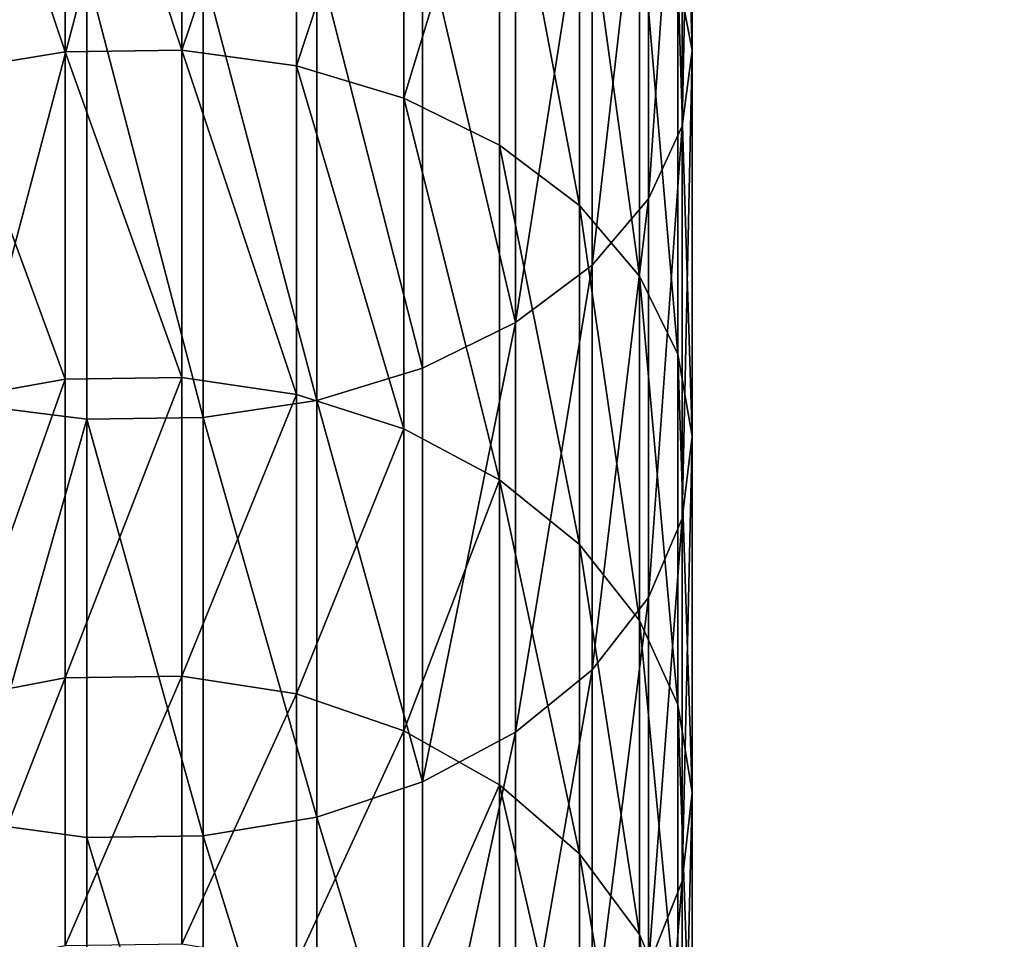
# Model space of a CAD drawing. Extents: x -904 to 1723, y -814 to 1088.
# Drawn here: x 473 to 477, y 864 to 868 of the extents above; entities that cross this region are included whole.
import ezdxf

# ---------------------------------------------------------------- set-up
doc = ezdxf.new("R2010")
doc.units = 0
doc.layers.get('0').update_dxf_attribs({"color": 13, "linetype": 'CONTINUOUS'})
doc.layers.add('SHELF', color=252, linetype='CONTINUOUS')

# ---------------------------------------------------------------- blocks, each defined once
blk = doc.blocks.new('CHROME_RING')
for p, q in [((10.2289, 2.8089, 176.1743), (10.133, 3.3179, 176.244)), ((11.5666, 2.8089, 177.8711), (11.4764, 3.3179, 177.9481)), ((13.0332, 2.8089, 179.4577), (12.9493, 3.3179, 179.5415)), ((9.5849, 3.2259, 182.906), (9.515, 2.7127, 182.9759)), ((11.4527, 3.2259, 184.6326), (11.3885, 2.7127, 184.7077)), ((10.2289, 2.8089, 176.1743), (9.0285, 2.8089, 174.3778)), ((10.2371, 2.2864, 176.1683), (10.2289, 2.8089, 176.1743)), ((11.5666, 2.8089, 177.8711), (10.2289, 2.8089, 176.1743)), ((11.5743, 2.2864, 177.8645), (11.5666, 2.8089, 177.8711)), ((13.0332, 2.8089, 179.4577), (11.5666, 2.8089, 177.8711)), ((13.0404, 2.2864, 179.4505), (13.0332, 2.8089, 179.4577)), ((14.6198, 2.8089, 180.9243), (13.0332, 2.8089, 179.4577)), ((9.515, 2.7127, 182.9759), (7.7832, 2.7127, 181.1024)), ((9.515, 2.7127, 182.9759), (9.5222, 2.1902, 182.9687)), ((11.3885, 2.7127, 184.7077), (9.515, 2.7127, 182.9759)), ((13.3921, 2.7127, 186.2872), (11.3885, 2.7127, 184.7077)), ((11.3885, 2.7127, 184.7077), (11.3951, 2.1902, 184.7)), ((10.2371, 2.2864, 176.1683), (9.0372, 2.2864, 174.3725)), ((10.1572, 1.7731, 176.2264), (10.2371, 2.2864, 176.1683)), ((11.5743, 2.2864, 177.8645), (10.2371, 2.2864, 176.1683)), ((11.4991, 1.7731, 177.9287), (11.5743, 2.2864, 177.8645)), ((13.0404, 2.2864, 179.4505), (11.5743, 2.2864, 177.8645)), ((12.9705, 1.7731, 179.5204), (13.0404, 2.2864, 179.4505)), ((14.6264, 2.2864, 180.9166), (13.0404, 2.2864, 179.4505)), ((9.5222, 2.1902, 182.9687), (7.7909, 2.1902, 181.0958)), ((9.5222, 2.1902, 182.9687), (9.606, 1.6811, 182.8849)), ((11.3951, 2.1902, 184.7), (9.5222, 2.1902, 182.9687)), ((11.3951, 2.1902, 184.7), (11.4721, 1.6811, 184.6098)), ((13.398, 2.1902, 186.2791), (11.3951, 2.1902, 184.7)), ((10.1572, 1.7731, 176.2264), (8.9529, 1.7731, 174.4241)), ((9.9926, 1.2916, 176.346), (10.1572, 1.7731, 176.2264)), ((11.4991, 1.7731, 177.9287), (10.1572, 1.7731, 176.2264)), ((11.3444, 1.2916, 178.0608), (11.4991, 1.7731, 177.9287)), ((12.9705, 1.7731, 179.5204), (11.4991, 1.7731, 177.9287)), ((12.8266, 1.2916, 179.6643), (12.9705, 1.7731, 179.5204)), ((14.5622, 1.7731, 180.9918), (12.9705, 1.7731, 179.5204)), ((9.606, 1.6811, 182.8849), (7.8811, 1.6811, 181.0188)), ((9.606, 1.6811, 182.8849), (9.763, 1.2079, 182.7279)), ((11.4721, 1.6811, 184.6098), (9.606, 1.6811, 182.8849)), ((11.4721, 1.6811, 184.6098), (11.6162, 1.2079, 184.4411)), ((13.4678, 1.6811, 186.1831), (11.4721, 1.6811, 184.6098)), ((9.9926, 1.2916, 176.346), (8.7794, 1.2916, 174.5304)), ((9.7505, 0.863, 176.5219), (9.9926, 1.2916, 176.346)), ((11.3444, 1.2916, 178.0608), (9.9926, 1.2916, 176.346)), ((11.1169, 0.863, 178.2551), (11.3444, 1.2916, 178.0608)), ((12.8266, 1.2916, 179.6643), (11.3444, 1.2916, 178.0608)), ((12.6151, 0.863, 179.8758), (12.8266, 1.2916, 179.6643)), ((14.4301, 1.2916, 181.1465), (12.8266, 1.2916, 179.6643)), ((9.763, 1.2079, 182.7279), (8.0498, 1.2079, 180.8746)), ((11.6162, 1.2079, 184.4411), (9.763, 1.2079, 182.7279)), ((9.763, 1.2079, 182.7279), (9.9861, 0.7911, 182.5048)), ((11.6162, 1.2079, 184.4411), (11.8212, 0.7911, 184.2011)), ((13.5982, 1.2079, 186.0035), (11.6162, 1.2079, 184.4411)), ((9.7505, 0.863, 176.5219), (8.5243, 0.863, 174.6867)), ((9.4416, 0.5058, 176.7463), (9.7505, 0.863, 176.5219)), ((11.1169, 0.863, 178.2551), (9.7505, 0.863, 176.5219)), ((10.8265, 0.5058, 178.5031), (11.1169, 0.863, 178.2551)), ((12.6151, 0.863, 179.8758), (11.1169, 0.863, 178.2551)), ((12.345, 0.5058, 180.1458), (12.6151, 0.863, 179.8758)), ((14.2358, 0.863, 181.374), (12.6151, 0.863, 179.8758)), ((9.9861, 0.7911, 182.5048), (8.2898, 0.7911, 180.6697)), ((11.8212, 0.7911, 184.2011), (9.9861, 0.7911, 182.5048)), ((9.9861, 0.7911, 182.5048), (10.2657, 0.4489, 182.2252)), ((11.8212, 0.7911, 184.2011), (12.078, 0.4489, 183.9005)), ((13.7837, 0.7911, 185.7482), (11.8212, 0.7911, 184.2011)), ((9.4416, 0.5058, 176.7463), (8.1987, 0.5058, 174.8863)), ((9.0793, 0.2358, 177.0095), (9.4416, 0.5058, 176.7463)), ((10.8265, 0.5058, 178.5031), (9.4416, 0.5058, 176.7463)), ((10.486, 0.2358, 178.794), (10.8265, 0.5058, 178.5031)), ((12.345, 0.5058, 180.1458), (10.8265, 0.5058, 178.5031)), ((12.0284, 0.2358, 180.4625), (12.345, 0.5058, 180.1458)), ((13.9878, 0.5058, 181.6644), (12.345, 0.5058, 180.1458)), ((10.2657, 0.4489, 182.2252), (8.5904, 0.4489, 180.4129)), ((12.078, 0.4489, 183.9005), (10.2657, 0.4489, 182.2252)), ((10.2657, 0.4489, 182.2252), (10.5895, 0.1964, 181.9014)), ((12.078, 0.4489, 183.9005), (12.3754, 0.1964, 183.5522)), ((14.0161, 0.4489, 185.4284), (12.078, 0.4489, 183.9005)), ((9.0793, 0.2358, 177.0095), (7.8169, 0.2358, 175.1202)), ((8.6794, 0.0647, 177.3), (9.0793, 0.2358, 177.0095)), ((10.486, 0.2358, 178.794), (9.0793, 0.2358, 177.0095)), ((10.1102, 0.0647, 179.1149), (10.486, 0.2358, 178.794)), ((12.0284, 0.2358, 180.4625), (10.486, 0.2358, 178.794)), ((11.6789, 0.0647, 180.812), (12.0284, 0.2358, 180.4625)), ((13.6969, 0.2358, 182.0049), (12.0284, 0.2358, 180.4625)), ((8.9387, 0.1964, 180.1155), (9.3192, 0.0446, 179.7905)), ((10.5895, 0.1964, 181.9014), (8.9387, 0.1964, 180.1155)), ((12.3754, 0.1964, 183.5522), (10.5895, 0.1964, 181.9014)), ((10.5895, 0.1964, 181.9014), (10.9434, 0.0446, 181.5475)), ((12.3754, 0.1964, 183.5522), (12.7004, 0.0446, 183.1717)), ((14.2853, 0.1964, 185.0579), (12.3754, 0.1964, 183.5522)), ((7.8379, 0.0446, 177.9114), (9.3192, 0.0446, 179.7905)), ((10.1102, 0.0647, 179.1149), (8.6794, 0.0647, 177.3)), ((9.3192, 0.0446, 179.7905), (9.7155, 0, 179.452)), ((9.3192, 0.0446, 179.7905), (10.9434, 0.0446, 181.5475)), ((9.7155, 0, 179.452), (10.1102, 0.0647, 179.1149)), ((11.6789, 0.0647, 180.812), (10.1102, 0.0647, 179.1149)), ((10.9434, 0.0446, 181.5475), (11.3119, 0, 181.179)), ((10.9434, 0.0446, 181.5475), (12.7004, 0.0446, 183.1717)), ((11.3119, 0, 181.179), (11.6789, 0.0647, 180.812)), ((13.376, 0.0647, 182.3807), (11.6789, 0.0647, 180.812)), ((12.7004, 0.0446, 183.1717), (13.0389, 0, 182.7754)), ((12.7004, 0.0446, 183.1717), (14.5795, 0.0446, 184.653)), ((13.0389, 0, 182.7754), (13.376, 0.0647, 182.3807)), ((9.7155, 0, 179.452), (8.2595, 0, 177.6051)), ((11.3119, 0, 181.179), (9.7155, 0, 179.452)), ((13.0389, 0, 182.7754), (11.3119, 0, 181.179)), ((14.8858, 0, 184.2314), (13.0389, 0, 182.7754))]:
    blk.add_line(p, q)
mesh = blk.add_polyface()
corners = [(8.9274, 3.3179, 174.4397), (10.2289, 2.8089, 176.1743), (9.0285, 2.8089, 174.3778), (10.133, 3.3179, 176.244)]
mesh.append_faces([[corners[k] for k in face] for face in [(0, 1, 2), (1, 0, 3)]], dxfattribs={"vtx0": -1})
mesh = blk.add_polyface()
corners = [(10.133, 3.3179, 176.244), (11.5666, 2.8089, 177.8711), (10.2289, 2.8089, 176.1743), (11.4764, 3.3179, 177.9481)]
mesh.append_faces([[corners[k] for k in face] for face in [(0, 1, 2), (1, 0, 3)]], dxfattribs={"vtx0": -1})
mesh = blk.add_polyface()
corners = [(11.5666, 2.8089, 177.8711), (12.9493, 3.3179, 179.5415), (13.0332, 2.8089, 179.4577), (11.4764, 3.3179, 177.9481)]
mesh.append_faces([[corners[k] for k in face] for face in [(0, 1, 2), (1, 0, 3)]], dxfattribs={"vtx0": -1})
mesh = blk.add_polyface()
corners = [(14.5428, 3.3179, 181.0145), (13.0332, 2.8089, 179.4577), (12.9493, 3.3179, 179.5415), (14.6198, 2.8089, 180.9243)]
mesh.append_faces([[corners[k] for k in face] for face in [(0, 1, 2), (1, 0, 3)]], dxfattribs={"vtx0": -1})
mesh = blk.add_polyface()
corners = [(9.5849, 3.2259, 182.906), (7.7832, 2.7127, 181.1024), (9.515, 2.7127, 182.9759), (7.8583, 3.2259, 181.0382)]
mesh.append_faces([[corners[k] for k in face] for face in [(0, 1, 2), (1, 0, 3)]], dxfattribs={"vtx0": -1})
mesh = blk.add_polyface()
corners = [(11.3885, 2.7127, 184.7077), (9.5849, 3.2259, 182.906), (9.515, 2.7127, 182.9759), (11.4527, 3.2259, 184.6326)]
mesh.append_faces([[corners[k] for k in face] for face in [(0, 1, 2), (1, 0, 3)]], dxfattribs={"vtx0": -1})
mesh = blk.add_polyface()
corners = [(13.3921, 2.7127, 186.2872), (11.4527, 3.2259, 184.6326), (11.3885, 2.7127, 184.7077), (13.4502, 3.2259, 186.2073)]
mesh.append_faces([[corners[k] for k in face] for face in [(0, 1, 2), (1, 0, 3)]], dxfattribs={"vtx0": -1})
mesh = blk.add_polyface()
corners = [(9.0285, 2.8089, 174.3778), (10.2371, 2.2864, 176.1683), (9.0372, 2.2864, 174.3725), (10.2289, 2.8089, 176.1743)]
mesh.append_faces([[corners[k] for k in face] for face in [(0, 1, 2), (1, 0, 3)]], dxfattribs={"vtx0": -1})
mesh = blk.add_polyface()
corners = [(10.2289, 2.8089, 176.1743), (11.5743, 2.2864, 177.8645), (10.2371, 2.2864, 176.1683), (11.5666, 2.8089, 177.8711)]
mesh.append_faces([[corners[k] for k in face] for face in [(0, 1, 2), (1, 0, 3)]], dxfattribs={"vtx0": -1})
mesh = blk.add_polyface()
corners = [(11.5743, 2.2864, 177.8645), (13.0332, 2.8089, 179.4577), (13.0404, 2.2864, 179.4505), (11.5666, 2.8089, 177.8711)]
mesh.append_faces([[corners[k] for k in face] for face in [(0, 1, 2), (1, 0, 3)]], dxfattribs={"vtx0": -1})
mesh = blk.add_polyface()
corners = [(14.6198, 2.8089, 180.9243), (13.0404, 2.2864, 179.4505), (13.0332, 2.8089, 179.4577), (14.6264, 2.2864, 180.9166)]
mesh.append_faces([[corners[k] for k in face] for face in [(0, 1, 2), (1, 0, 3)]], dxfattribs={"vtx0": -1})
mesh = blk.add_polyface()
corners = [(9.515, 2.7127, 182.9759), (7.7909, 2.1902, 181.0958), (9.5222, 2.1902, 182.9687), (7.7832, 2.7127, 181.1024)]
mesh.append_faces([[corners[k] for k in face] for face in [(0, 1, 2), (1, 0, 3)]], dxfattribs={"vtx0": -1})
mesh = blk.add_polyface()
corners = [(9.5222, 2.1902, 182.9687), (11.3885, 2.7127, 184.7077), (9.515, 2.7127, 182.9759), (11.3951, 2.1902, 184.7)]
mesh.append_faces([[corners[k] for k in face] for face in [(0, 1, 2), (1, 0, 3)]], dxfattribs={"vtx0": -1})
mesh = blk.add_polyface()
corners = [(11.3951, 2.1902, 184.7), (13.3921, 2.7127, 186.2872), (11.3885, 2.7127, 184.7077), (13.398, 2.1902, 186.2791)]
mesh.append_faces([[corners[k] for k in face] for face in [(0, 1, 2), (1, 0, 3)]], dxfattribs={"vtx0": -1})
mesh = blk.add_polyface()
corners = [(9.0372, 2.2864, 174.3725), (10.1572, 1.7731, 176.2264), (8.9529, 1.7731, 174.4241), (10.2371, 2.2864, 176.1683)]
mesh.append_faces([[corners[k] for k in face] for face in [(0, 1, 2), (1, 0, 3)]], dxfattribs={"vtx0": -1})
mesh = blk.add_polyface()
corners = [(10.2371, 2.2864, 176.1683), (11.4991, 1.7731, 177.9287), (10.1572, 1.7731, 176.2264), (11.5743, 2.2864, 177.8645)]
mesh.append_faces([[corners[k] for k in face] for face in [(0, 1, 2), (1, 0, 3)]], dxfattribs={"vtx0": -1})
mesh = blk.add_polyface()
corners = [(11.4991, 1.7731, 177.9287), (13.0404, 2.2864, 179.4505), (12.9705, 1.7731, 179.5204), (11.5743, 2.2864, 177.8645)]
mesh.append_faces([[corners[k] for k in face] for face in [(0, 1, 2), (1, 0, 3)]], dxfattribs={"vtx0": -1})
mesh = blk.add_polyface()
corners = [(13.0404, 2.2864, 179.4505), (14.5622, 1.7731, 180.9918), (12.9705, 1.7731, 179.5204), (14.6264, 2.2864, 180.9166)]
mesh.append_faces([[corners[k] for k in face] for face in [(0, 1, 2), (1, 0, 3)]], dxfattribs={"vtx0": -1})
mesh = blk.add_polyface()
corners = [(9.5222, 2.1902, 182.9687), (7.8811, 1.6811, 181.0188), (9.606, 1.6811, 182.8849), (7.7909, 2.1902, 181.0958)]
mesh.append_faces([[corners[k] for k in face] for face in [(0, 1, 2), (1, 0, 3)]], dxfattribs={"vtx0": -1})
mesh = blk.add_polyface()
corners = [(9.606, 1.6811, 182.8849), (11.3951, 2.1902, 184.7), (9.5222, 2.1902, 182.9687), (11.4721, 1.6811, 184.6098)]
mesh.append_faces([[corners[k] for k in face] for face in [(0, 1, 2), (1, 0, 3)]], dxfattribs={"vtx0": -1})
mesh = blk.add_polyface()
corners = [(11.4721, 1.6811, 184.6098), (13.398, 2.1902, 186.2791), (11.3951, 2.1902, 184.7), (13.4678, 1.6811, 186.1831)]
mesh.append_faces([[corners[k] for k in face] for face in [(0, 1, 2), (1, 0, 3)]], dxfattribs={"vtx0": -1})
mesh = blk.add_polyface()
corners = [(8.9529, 1.7731, 174.4241), (9.9926, 1.2916, 176.346), (8.7794, 1.2916, 174.5304), (10.1572, 1.7731, 176.2264)]
mesh.append_faces([[corners[k] for k in face] for face in [(0, 1, 2), (1, 0, 3)]], dxfattribs={"vtx0": -1})
mesh = blk.add_polyface()
corners = [(10.1572, 1.7731, 176.2264), (11.3444, 1.2916, 178.0608), (9.9926, 1.2916, 176.346), (11.4991, 1.7731, 177.9287)]
mesh.append_faces([[corners[k] for k in face] for face in [(0, 1, 2), (1, 0, 3)]], dxfattribs={"vtx0": -1})
mesh = blk.add_polyface()
corners = [(11.3444, 1.2916, 178.0608), (12.9705, 1.7731, 179.5204), (12.8266, 1.2916, 179.6643), (11.4991, 1.7731, 177.9287)]
mesh.append_faces([[corners[k] for k in face] for face in [(0, 1, 2), (1, 0, 3)]], dxfattribs={"vtx0": -1})
mesh = blk.add_polyface()
corners = [(12.9705, 1.7731, 179.5204), (14.4301, 1.2916, 181.1465), (12.8266, 1.2916, 179.6643), (14.5622, 1.7731, 180.9918)]
mesh.append_faces([[corners[k] for k in face] for face in [(0, 1, 2), (1, 0, 3)]], dxfattribs={"vtx0": -1})
mesh = blk.add_polyface()
corners = [(9.606, 1.6811, 182.8849), (8.0498, 1.2079, 180.8746), (9.763, 1.2079, 182.7279), (7.8811, 1.6811, 181.0188)]
mesh.append_faces([[corners[k] for k in face] for face in [(0, 1, 2), (1, 0, 3)]], dxfattribs={"vtx0": -1})
mesh = blk.add_polyface()
corners = [(9.763, 1.2079, 182.7279), (11.4721, 1.6811, 184.6098), (9.606, 1.6811, 182.8849), (11.6162, 1.2079, 184.4411)]
mesh.append_faces([[corners[k] for k in face] for face in [(0, 1, 2), (1, 0, 3)]], dxfattribs={"vtx0": -1})
mesh = blk.add_polyface()
corners = [(11.6162, 1.2079, 184.4411), (13.4678, 1.6811, 186.1831), (11.4721, 1.6811, 184.6098), (13.5982, 1.2079, 186.0035)]
mesh.append_faces([[corners[k] for k in face] for face in [(0, 1, 2), (1, 0, 3)]], dxfattribs={"vtx0": -1})
mesh = blk.add_polyface()
corners = [(8.7794, 1.2916, 174.5304), (9.7505, 0.863, 176.5219), (8.5243, 0.863, 174.6867), (9.9926, 1.2916, 176.346)]
mesh.append_faces([[corners[k] for k in face] for face in [(0, 1, 2), (1, 0, 3)]], dxfattribs={"vtx0": -1})
mesh = blk.add_polyface()
corners = [(9.9926, 1.2916, 176.346), (11.1169, 0.863, 178.2551), (9.7505, 0.863, 176.5219), (11.3444, 1.2916, 178.0608)]
mesh.append_faces([[corners[k] for k in face] for face in [(0, 1, 2), (1, 0, 3)]], dxfattribs={"vtx0": -1})
mesh = blk.add_polyface()
corners = [(11.1169, 0.863, 178.2551), (12.8266, 1.2916, 179.6643), (12.6151, 0.863, 179.8758), (11.3444, 1.2916, 178.0608)]
mesh.append_faces([[corners[k] for k in face] for face in [(0, 1, 2), (1, 0, 3)]], dxfattribs={"vtx0": -1})
mesh = blk.add_polyface()
corners = [(12.8266, 1.2916, 179.6643), (14.2358, 0.863, 181.374), (12.6151, 0.863, 179.8758), (14.4301, 1.2916, 181.1465)]
mesh.append_faces([[corners[k] for k in face] for face in [(0, 1, 2), (1, 0, 3)]], dxfattribs={"vtx0": -1})
mesh = blk.add_polyface()
corners = [(9.9861, 0.7911, 182.5048), (8.0498, 1.2079, 180.8746), (8.2898, 0.7911, 180.6697), (9.763, 1.2079, 182.7279)]
mesh.append_faces([[corners[k] for k in face] for face in [(0, 1, 2), (1, 0, 3)]], dxfattribs={"vtx0": -1})
mesh = blk.add_polyface()
corners = [(11.8212, 0.7911, 184.2011), (9.763, 1.2079, 182.7279), (9.9861, 0.7911, 182.5048), (11.6162, 1.2079, 184.4411)]
mesh.append_faces([[corners[k] for k in face] for face in [(0, 1, 2), (1, 0, 3)]], dxfattribs={"vtx0": -1})
mesh = blk.add_polyface()
corners = [(11.8212, 0.7911, 184.2011), (13.5982, 1.2079, 186.0035), (11.6162, 1.2079, 184.4411), (13.7837, 0.7911, 185.7482)]
mesh.append_faces([[corners[k] for k in face] for face in [(0, 1, 2), (1, 0, 3)]], dxfattribs={"vtx0": -1})
mesh = blk.add_polyface()
corners = [(9.7505, 0.863, 176.5219), (8.1987, 0.5058, 174.8863), (8.5243, 0.863, 174.6867), (9.4416, 0.5058, 176.7463)]
mesh.append_faces([[corners[k] for k in face] for face in [(0, 1, 2), (1, 0, 3)]], dxfattribs={"vtx0": -1})
mesh = blk.add_polyface()
corners = [(11.1169, 0.863, 178.2551), (9.4416, 0.5058, 176.7463), (9.7505, 0.863, 176.5219), (10.8265, 0.5058, 178.5031)]
mesh.append_faces([[corners[k] for k in face] for face in [(0, 1, 2), (1, 0, 3)]], dxfattribs={"vtx0": -1})
mesh = blk.add_polyface()
corners = [(12.6151, 0.863, 179.8758), (10.8265, 0.5058, 178.5031), (11.1169, 0.863, 178.2551), (12.345, 0.5058, 180.1458)]
mesh.append_faces([[corners[k] for k in face] for face in [(0, 1, 2), (1, 0, 3)]], dxfattribs={"vtx0": -1})
mesh = blk.add_polyface()
corners = [(14.2358, 0.863, 181.374), (12.345, 0.5058, 180.1458), (12.6151, 0.863, 179.8758), (13.9878, 0.5058, 181.6644)]
mesh.append_faces([[corners[k] for k in face] for face in [(0, 1, 2), (1, 0, 3)]], dxfattribs={"vtx0": -1})
mesh = blk.add_polyface()
corners = [(10.2657, 0.4489, 182.2252), (8.2898, 0.7911, 180.6697), (8.5904, 0.4489, 180.4129), (9.9861, 0.7911, 182.5048)]
mesh.append_faces([[corners[k] for k in face] for face in [(0, 1, 2), (1, 0, 3)]], dxfattribs={"vtx0": -1})
mesh = blk.add_polyface()
corners = [(12.078, 0.4489, 183.9005), (9.9861, 0.7911, 182.5048), (10.2657, 0.4489, 182.2252), (11.8212, 0.7911, 184.2011)]
mesh.append_faces([[corners[k] for k in face] for face in [(0, 1, 2), (1, 0, 3)]], dxfattribs={"vtx0": -1})
mesh = blk.add_polyface()
corners = [(14.0161, 0.4489, 185.4284), (11.8212, 0.7911, 184.2011), (12.078, 0.4489, 183.9005), (13.7837, 0.7911, 185.7482)]
mesh.append_faces([[corners[k] for k in face] for face in [(0, 1, 2), (1, 0, 3)]], dxfattribs={"vtx0": -1})
mesh = blk.add_polyface()
corners = [(9.4416, 0.5058, 176.7463), (7.8169, 0.2358, 175.1202), (8.1987, 0.5058, 174.8863), (9.0793, 0.2358, 177.0095)]
mesh.append_faces([[corners[k] for k in face] for face in [(0, 1, 2), (1, 0, 3)]], dxfattribs={"vtx0": -1})
mesh = blk.add_polyface()
corners = [(10.8265, 0.5058, 178.5031), (9.0793, 0.2358, 177.0095), (9.4416, 0.5058, 176.7463), (10.486, 0.2358, 178.794)]
mesh.append_faces([[corners[k] for k in face] for face in [(0, 1, 2), (1, 0, 3)]], dxfattribs={"vtx0": -1})
mesh = blk.add_polyface()
corners = [(12.345, 0.5058, 180.1458), (10.486, 0.2358, 178.794), (10.8265, 0.5058, 178.5031), (12.0284, 0.2358, 180.4625)]
mesh.append_faces([[corners[k] for k in face] for face in [(0, 1, 2), (1, 0, 3)]], dxfattribs={"vtx0": -1})
mesh = blk.add_polyface()
corners = [(13.9878, 0.5058, 181.6644), (12.0284, 0.2358, 180.4625), (12.345, 0.5058, 180.1458), (13.6969, 0.2358, 182.0049)]
mesh.append_faces([[corners[k] for k in face] for face in [(0, 1, 2), (1, 0, 3)]], dxfattribs={"vtx0": -1})
mesh = blk.add_polyface()
corners = [(10.5895, 0.1964, 181.9014), (8.5904, 0.4489, 180.4129), (8.9387, 0.1964, 180.1155), (10.2657, 0.4489, 182.2252)]
mesh.append_faces([[corners[k] for k in face] for face in [(0, 1, 2), (1, 0, 3)]], dxfattribs={"vtx0": -1})
mesh = blk.add_polyface()
corners = [(12.3754, 0.1964, 183.5522), (10.2657, 0.4489, 182.2252), (10.5895, 0.1964, 181.9014), (12.078, 0.4489, 183.9005)]
mesh.append_faces([[corners[k] for k in face] for face in [(0, 1, 2), (1, 0, 3)]], dxfattribs={"vtx0": -1})
mesh = blk.add_polyface()
corners = [(14.2853, 0.1964, 185.0579), (12.078, 0.4489, 183.9005), (12.3754, 0.1964, 183.5522), (14.0161, 0.4489, 185.4284)]
mesh.append_faces([[corners[k] for k in face] for face in [(0, 1, 2), (1, 0, 3)]], dxfattribs={"vtx0": -1})
mesh = blk.add_polyface()
corners = [(9.0793, 0.2358, 177.0095), (7.3955, 0.0647, 175.3785), (7.8169, 0.2358, 175.1202), (8.6794, 0.0647, 177.3)]
mesh.append_faces([[corners[k] for k in face] for face in [(0, 1, 2), (1, 0, 3)]], dxfattribs={"vtx0": -1})
mesh = blk.add_polyface()
corners = [(10.486, 0.2358, 178.794), (8.6794, 0.0647, 177.3), (9.0793, 0.2358, 177.0095), (10.1102, 0.0647, 179.1149)]
mesh.append_faces([[corners[k] for k in face] for face in [(0, 1, 2), (1, 0, 3)]], dxfattribs={"vtx0": -1})
mesh = blk.add_polyface()
corners = [(12.0284, 0.2358, 180.4625), (10.1102, 0.0647, 179.1149), (10.486, 0.2358, 178.794), (11.6789, 0.0647, 180.812)]
mesh.append_faces([[corners[k] for k in face] for face in [(0, 1, 2), (1, 0, 3)]], dxfattribs={"vtx0": -1})
mesh = blk.add_polyface()
corners = [(13.6969, 0.2358, 182.0049), (11.6789, 0.0647, 180.812), (12.0284, 0.2358, 180.4625), (13.376, 0.0647, 182.3807)]
mesh.append_faces([[corners[k] for k in face] for face in [(0, 1, 2), (1, 0, 3)]], dxfattribs={"vtx0": -1})
mesh = blk.add_polyface()
corners = [(9.3192, 0.0446, 179.7905), (7.433, 0.1964, 178.2056), (7.8379, 0.0446, 177.9114), (8.9387, 0.1964, 180.1155)]
mesh.append_faces([[corners[k] for k in face] for face in [(0, 1, 2), (1, 0, 3)]], dxfattribs={"vtx0": -1})
mesh = blk.add_polyface()
corners = [(10.9434, 0.0446, 181.5475), (8.9387, 0.1964, 180.1155), (9.3192, 0.0446, 179.7905), (10.5895, 0.1964, 181.9014)]
mesh.append_faces([[corners[k] for k in face] for face in [(0, 1, 2), (1, 0, 3)]], dxfattribs={"vtx0": -1})
mesh = blk.add_polyface()
corners = [(12.7004, 0.0446, 183.1717), (10.5895, 0.1964, 181.9014), (10.9434, 0.0446, 181.5475), (12.3754, 0.1964, 183.5522)]
mesh.append_faces([[corners[k] for k in face] for face in [(0, 1, 2), (1, 0, 3)]], dxfattribs={"vtx0": -1})
mesh = blk.add_polyface()
corners = [(14.5795, 0.0446, 184.653), (12.3754, 0.1964, 183.5522), (12.7004, 0.0446, 183.1717), (14.2853, 0.1964, 185.0579)]
mesh.append_faces([[corners[k] for k in face] for face in [(0, 1, 2), (1, 0, 3)]], dxfattribs={"vtx0": -1})
mesh = blk.add_polyface()
corners = [(9.7155, 0, 179.452), (7.8379, 0.0446, 177.9114), (8.2595, 0, 177.6051), (9.3192, 0.0446, 179.7905)]
mesh.append_faces([[corners[k] for k in face] for face in [(0, 1, 2), (1, 0, 3)]], dxfattribs={"vtx0": -1})
mesh = blk.add_polyface()
corners = [(10.1102, 0.0647, 179.1149), (8.2595, 0, 177.6051), (8.6794, 0.0647, 177.3), (9.7155, 0, 179.452)]
mesh.append_faces([[corners[k] for k in face] for face in [(0, 1, 2), (1, 0, 3)]], dxfattribs={"vtx0": -1})
mesh = blk.add_polyface()
corners = [(11.3119, 0, 181.179), (9.3192, 0.0446, 179.7905), (9.7155, 0, 179.452), (10.9434, 0.0446, 181.5475)]
mesh.append_faces([[corners[k] for k in face] for face in [(0, 1, 2), (1, 0, 3)]], dxfattribs={"vtx0": -1})
mesh = blk.add_polyface()
corners = [(11.6789, 0.0647, 180.812), (9.7155, 0, 179.452), (10.1102, 0.0647, 179.1149), (11.3119, 0, 181.179)]
mesh.append_faces([[corners[k] for k in face] for face in [(0, 1, 2), (1, 0, 3)]], dxfattribs={"vtx0": -1})
mesh = blk.add_polyface()
corners = [(13.0389, 0, 182.7754), (10.9434, 0.0446, 181.5475), (11.3119, 0, 181.179), (12.7004, 0.0446, 183.1717)]
mesh.append_faces([[corners[k] for k in face] for face in [(0, 1, 2), (1, 0, 3)]], dxfattribs={"vtx0": -1})
mesh = blk.add_polyface()
corners = [(13.376, 0.0647, 182.3807), (11.3119, 0, 181.179), (11.6789, 0.0647, 180.812), (13.0389, 0, 182.7754)]
mesh.append_faces([[corners[k] for k in face] for face in [(0, 1, 2), (1, 0, 3)]], dxfattribs={"vtx0": -1})
mesh = blk.add_polyface()
corners = [(14.8858, 0, 184.2314), (12.7004, 0.0446, 183.1717), (13.0389, 0, 182.7754), (14.5795, 0.0446, 184.653)]
mesh.append_faces([[corners[k] for k in face] for face in [(0, 1, 2), (1, 0, 3)]], dxfattribs={"vtx0": -1})
mesh = blk.add_polyface()
corners = [(15.1909, 0.0647, 183.8115), (13.0389, 0, 182.7754), (13.376, 0.0647, 182.3807), (14.8858, 0, 184.2314)]
mesh.append_faces([[corners[k] for k in face] for face in [(0, 1, 2), (1, 0, 3)]], dxfattribs={"vtx0": -1})
blk = doc.blocks.new('GROUP_12')
mesh = blk.add_polyface()
corners = [(600, 290), (0, 0), (0, 290), (600, 0)]
mesh.append_faces([[corners[k] for k in face] for face in [(0, 1, 2), (1, 0, 3)]], dxfattribs={"vtx0": -1})
mesh = blk.add_polyface()
corners = [(600, 0, 25), (0, 290, 25), (0, 0, 25), (600, 290, 25)]
mesh.append_faces([[corners[k] for k in face] for face in [(0, 1, 2), (1, 0, 3)]], dxfattribs={"vtx0": -1})
blk = doc.blocks.new('SHELF_600MM')
at = {"color": 7}
blk.add_blockref('GROUP_12', (0, 0), dxfattribs=at)
at = {"color": 253, "rotation": 270.0000000000572}
blk.add_blockref('CHROME_RING', (206.0352, 232.7258, 7.1472), dxfattribs=at)
blk = doc.blocks.new('STUDIO50_SHELF_600MM_AND_B')
at = {"rotation": 179.9999999999839}
blk.add_blockref('SHELF_600MM', (549.7505, 310.4183, 277.9911), dxfattribs=at)

msp = doc.modelspace()

# ---------------------------------------------------------------- block references
at = {"layer": 'SHELF'}
msp.add_blockref('STUDIO50_SHELF_600MM_AND_B', (132.3064, 777.5, 694), dxfattribs=at)

doc.saveas('drawing.dxf')
